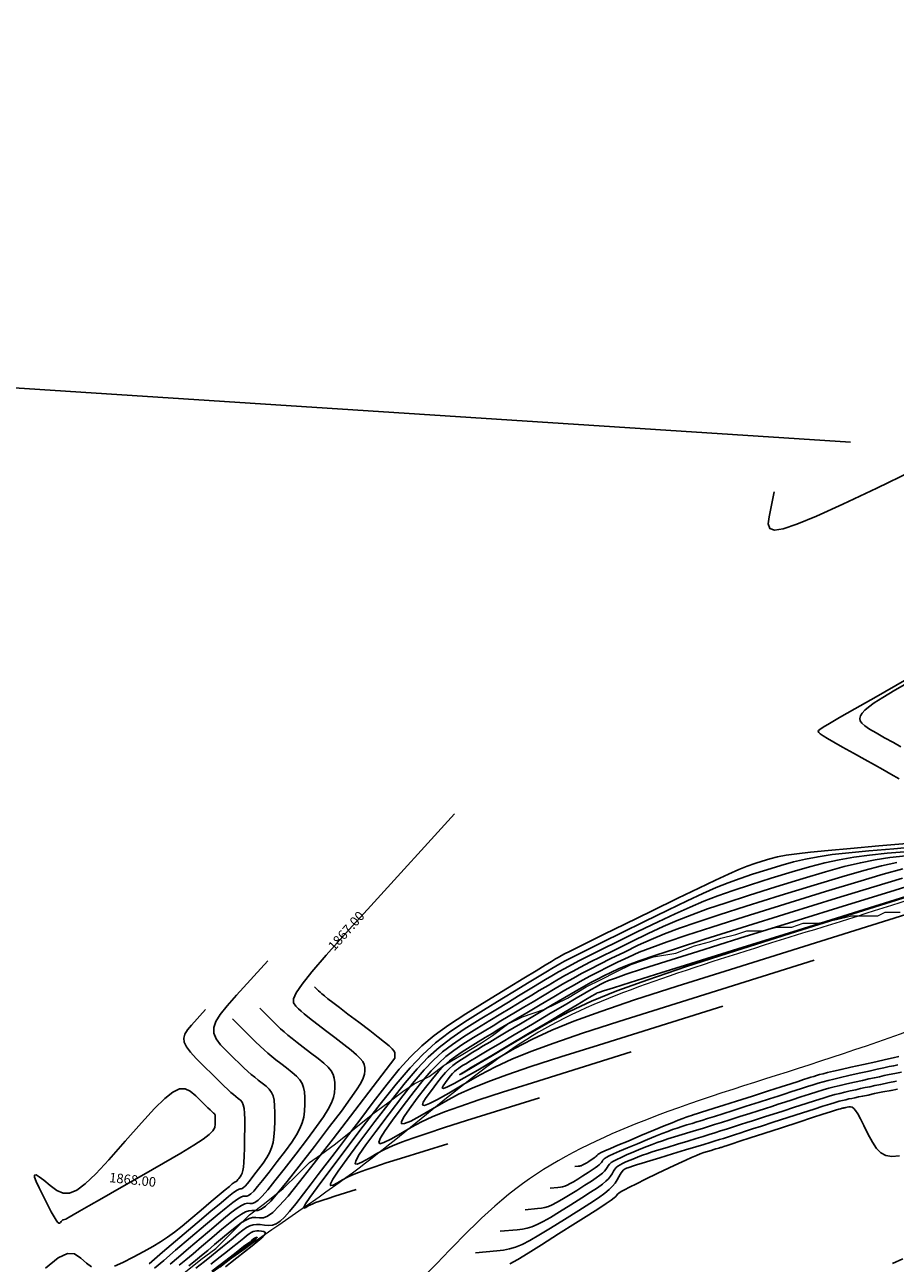
# Model space of a CAD drawing. Units: millimetres. Extents: x -533846 to 4147833, y 39762 to 2115555.
# Drawn here: x 1141288 to 1187003, y 1900942 to 1966000 of the extents above; entities that cross this region are included whole.
import ezdxf
from ezdxf.enums import TextEntityAlignment as Align

# ---------------------------------------------------------------- set-up
doc = ezdxf.new("R2010")
doc.units = ezdxf.units.MM
doc.header["$LTSCALE"] = 7.5
doc.header["$MEASUREMENT"] = 0
for name, color, linetype in [('CERCAS', 7, 'Continuous'), ('CVL_CURV_D', 8, 'Continuous'), ('CVL_CURV_G', 3, 'Continuous'), ('CVL_CURV_TX', 7, 'Continuous'), ('MAESTRAS', 7, 'Continuous'), ('RIOS_ARROYOS_PERMANENTES', 7, 'Continuous')]:
    doc.layers.add(name, color=color, linetype=linetype)
doc.styles.add('MONOTXT4', font='MONOTXT4.shx')
doc.linetypes.add('RAYACONTX', pattern='A,0.8,["X",Standard,S=0.08,R=0,X=0.025,Y=-0.04],0', length=0.8)

msp = doc.modelspace()

# ---------------------------------------------------------------- linework, layer by layer
at = {"layer": 'CERCAS', "color": 32, "linetype": 'RAYACONTX', "ltscale": 10}
msp.add_lwpolyline([(1013181.8934, 1963259.2574), (1016495.3375, 1955000.0916), (1184648.2802, 1944075.7495)], dxfattribs=at)
at = {"layer": 'CVL_CURV_D', "linetype": 'Continuous'}
for points, elevation in [([(1187843.4908, 1942532.2977), (1186036.3009, 1941654.242), (1184253.6886, 1940816.2471), (1182871.2215, 1940188.7008), (1181842.517, 1939759.2917), (1181121.1926, 1939515.708), (1180660.8655, 1939445.6382), (1180415.1534, 1939536.7705), (1180337.6735, 1939776.7934), (1180382.0433, 1940153.3953), (1180648.2174, 1941459.4321)], 1866600), ([(1187210.2827, 1926381.8144), (1186779.2131, 1926636.2504), (1186357.7347, 1926879.6704), (1185912.3831, 1927131.6163), (1185409.6938, 1927411.6303), (1184816.2023, 1927739.2542), (1184236.2869, 1928059.6234), (1183786.588, 1928311.3205), (1183452.0346, 1928504.0585), (1183217.5555, 1928647.5505), (1183068.0797, 1928751.5094), (1182988.5359, 1928825.6483), (1182963.8531, 1928879.6802), (1182978.9601, 1928923.3181), (1183044.0767, 1928982.1941), (1183214.5926, 1929095.7035), (1183543.1916, 1929294.2044), (1184082.5576, 1929608.0549), (1184885.3744, 1930067.6132), (1186004.3257, 1930703.2373), (1187492.0954, 1931545.2852)], 1866600), ([(1187299.7101, 1928074.4255), (1186907.9898, 1928292.6262), (1186445.5119, 1928547.927), (1185995.1853, 1928799.7604), (1185650.8945, 1929004.4272), (1185403.0255, 1929172.4579), (1185241.9642, 1929314.3827), (1185158.0966, 1929440.7322), (1185141.8086, 1929562.0366), (1185183.4862, 1929688.8265), (1185273.5155, 1929831.6321), (1185402.3527, 1929986.2205), (1185595.507, 1930159.0012), (1185895.943, 1930376.4685), (1186346.6253, 1930665.1165), (1186990.5185, 1931051.4393), (1187870.5873, 1931561.9313)], 1866400), ([(1150279.7823, 1900688.3467), (1150727.8428, 1901038.2376), (1151091.6654, 1901325.4609), (1151397.537, 1901570.9258), (1151671.7449, 1901795.5415), (1151940.5759, 1902020.2174), (1152230.3173, 1902265.8626), (1152510.5887, 1902500.2136), (1152742.4561, 1902680.8053), (1152939.3763, 1902813.2452), (1153114.806, 1902903.1405), (1153282.2019, 1902956.0986), (1153455.0207, 1902977.7268), (1153646.7192, 1902973.6325), (1153870.7539, 1902949.423), (1154097.2669, 1902930.9443), (1154298.6384, 1902949.219), (1154491.6829, 1903017.6189), (1154693.2146, 1903149.5157), (1154920.0479, 1903358.2813), (1155188.9971, 1903657.2874), (1155516.8765, 1904059.9058), (1155920.5005, 1904579.5084), (1156333.9415, 1905118.4693), (1156700.1389, 1905596.6476), (1157049.2077, 1906053.6427), (1157411.2626, 1906529.0537), (1157816.4185, 1907062.4797), (1158294.7901, 1907693.5201), (1158876.4922, 1908461.7741), (1159591.6397, 1909406.8407), (1160320.6757, 1910354.846), (1160956.5875, 1911134.5699), (1161548.3066, 1911789.5929), (1162144.7644, 1912363.4955), (1162794.8923, 1912899.8584), (1163547.6217, 1913442.2619), (1164451.8839, 1914034.2866), (1165556.6105, 1914719.513), (1166648.4084, 1915386.7213), (1167502.2074, 1915908.4171), (1168149.4226, 1916303.7693), (1168621.4693, 1916591.9467), (1168949.7628, 1916792.1182), (1169165.7182, 1916923.4525), (1169300.7507, 1917005.1186), (1169386.2756, 1917056.2852), (1169477.7319, 1917107.7017), (1169635.9159, 1917190.3431), (1169900.279, 1917323.7168), (1170310.2724, 1917527.3302), (1170905.3475, 1917820.6906), (1171724.9555, 1918223.3055), (1172808.5477, 1918754.6822), (1174195.5753, 1919434.3282), (1175588.7536, 1920115.5305), (1176696.3529, 1920652.9824), (1177566.1576, 1921068.2998), (1178245.9521, 1921383.0988), (1178783.5208, 1921618.9957), (1179226.6479, 1921797.6064), (1179623.1177, 1921940.5471), (1180020.7148, 1922069.4339), (1180420.0518, 1922187.1612), (1180823.313, 1922286.544), (1181280.64, 1922374.0792), (1181842.1745, 1922456.2635), (1182558.0582, 1922539.5938), (1183478.4327, 1922630.5669), (1184653.4397, 1922735.6797), (1186133.2208, 1922861.429), (1187606.8239, 1922986.9304)], 1866600), ([(1158696.1715, 1904813.4313), (1157564.207, 1904458.7026), (1157220.755, 1904350.4288), (1156946.1935, 1904261.8714), (1156728.1002, 1904188.264), (1156554.053, 1904124.8403), (1156411.6297, 1904066.8338), (1156288.4081, 1904009.478), (1156171.9659, 1903948.0067), (1156049.881, 1903877.6533), (1155954.4631, 1903835.635), (1155942.108, 1903884.762), (1156036.523, 1904058.6575), (1156261.4153, 1904390.9444), (1156640.4921, 1904915.2461), (1157197.4606, 1905665.1855), (1157956.0279, 1906674.3857), (1158939.9013, 1907976.4699), (1159945.269, 1909291.6454), (1160787.7334, 1910351.9438), (1161520.123, 1911208.725), (1162195.2662, 1911913.3486), (1162865.9916, 1912517.1742), (1163585.1276, 1913071.5617), (1164405.5028, 1913627.8705), (1165379.9456, 1914237.4605), (1166338.4093, 1914823.1401), (1167096.4148, 1915286.1211), (1167685.1416, 1915645.3685), (1168135.7692, 1915919.8471), (1168479.477, 1916128.5218), (1168747.4447, 1916290.3575), (1168970.8517, 1916424.3192), (1169180.8776, 1916549.3717), (1169396.1044, 1916674.6471), (1169639.8116, 1916809.4791), (1169950.2253, 1916973.1345), (1170365.5713, 1917184.8805), (1170924.0754, 1917463.9839), (1171663.9636, 1917829.7117), (1172623.4618, 1918301.331), (1173840.7959, 1918898.1086), (1175068.7657, 1919497.1195), (1176069.7779, 1919977.4554), (1176896.4682, 1920361.4089), (1177601.4722, 1920671.2727), (1178237.4258, 1920929.3393), (1178856.9645, 1921157.9014), (1179512.7243, 1921379.2515), (1180257.3406, 1921615.6821), (1181003.4692, 1921842.3395), (1181665.1313, 1922025.5422), (1182297.0114, 1922174.3416), (1182953.794, 1922297.7891), (1183690.1635, 1922404.9359), (1184560.8046, 1922504.8335), (1185620.4016, 1922606.5333), (1186923.6389, 1922719.0865), (1188216.6349, 1922834.1196)], 1866400), ([(1187714.0571, 1922576.744), (1186587.3634, 1922477.3868), (1185643.1764, 1922379.1001), (1184822.2689, 1922270.278), (1184065.4134, 1922139.3146), (1183313.3827, 1921974.6041), (1182506.9496, 1921764.5405), (1181586.8866, 1921497.5178), (1180493.9664, 1921161.9304), (1179402.3308, 1920817.9558), (1178487.2812, 1920518.1964), (1177691.3308, 1920239.683), (1176956.9923, 1919959.4466), (1176226.7787, 1919654.5181), (1175443.2029, 1919301.9284), (1174548.7779, 1918878.7085), (1173486.0164, 1918361.8891), (1172438.376, 1917847.9797), (1171602.9718, 1917436.1179), (1170942.8034, 1917107.2771), (1170420.8701, 1916842.4307), (1170000.1716, 1916622.5523), (1169643.7074, 1916428.615), (1169314.4769, 1916241.5925), (1168975.4796, 1916042.4581), (1168640.9527, 1915843.5198), (1168329.1712, 1915657.2625), (1168009.1913, 1915464.9254), (1167650.069, 1915247.7474), (1167220.8606, 1914986.9677), (1166690.6223, 1914663.8252), (1166028.4103, 1914259.5589), (1165203.2807, 1913755.4081), (1164367.5486, 1913232.5924), (1163663.9528, 1912755.4734), (1163047.1849, 1912280.0024), (1162471.9364, 1911762.1306), (1161892.899, 1911157.8093), (1161264.7642, 1910422.9898), (1160542.2235, 1909513.6235), (1159679.9687, 1908385.6616), (1158839.234, 1907270.7539), (1158200.6916, 1906412.3408), (1157748.1893, 1905784.0599), (1157465.5752, 1905359.5488), (1157336.6973, 1905112.4449), (1157345.4035, 1905016.3858), (1157475.5418, 1905045.0092), (1157710.9602, 1905171.9524), (1157978.3842, 1905326.0599), (1158233.448, 1905460.7114), (1158503.3621, 1905586.3478), (1158815.3369, 1905713.4097), (1159196.5831, 1905852.3379), (1159674.3112, 1906013.573), (1160275.7317, 1906207.5559), (1161028.0552, 1906444.7272), (1163507.5965, 1907221.7519)], 1866200), ([(1173130.4463, 1912038.3931), (1167955.7515, 1910416.7765), (1166385.6851, 1909921.8102), (1165130.5466, 1909516.9763), (1164133.5489, 1909180.4856), (1163337.9047, 1908890.5485), (1162686.8267, 1908625.3759), (1162123.5279, 1908363.1782), (1161591.2208, 1908082.1663), (1161033.1184, 1907760.5507), (1160517.6992, 1907463.7576), (1160151.9945, 1907279.6335), (1159937.0459, 1907220.0197), (1159873.8951, 1907296.7574), (1159963.5838, 1907521.6875), (1160207.1536, 1907906.6515), (1160605.6463, 1908463.4903), (1161160.1034, 1909204.0452), (1161736.1326, 1909957.5799), (1162218.8257, 1910565.0818), (1162638.4511, 1911055.9778), (1163025.2769, 1911459.6945), (1163409.5715, 1911805.6587), (1163821.6032, 1912123.297), (1164291.6402, 1912442.0363), (1164849.9508, 1912791.3031), (1165408.4121, 1913132.3966), (1165879.0373, 1913419.2332), (1166292.2986, 1913670.166), (1166678.6686, 1913903.5481), (1167068.6197, 1914137.7326), (1167492.6243, 1914391.0725), (1167981.1548, 1914681.921), (1168564.6836, 1915028.6311), (1169151.2219, 1915375.4834), (1169651.4989, 1915666.887), (1170100.0643, 1915921.3877), (1170531.4678, 1916157.5313), (1170980.2592, 1916393.8635), (1171480.9881, 1916648.9302), (1172068.2043, 1916941.2771), (1172776.4575, 1917289.45), (1173508.8022, 1917641.8864), (1174190.053, 1917950.8745), (1174887.3998, 1918240.7365), (1175668.0325, 1918535.7944), (1176599.1408, 1918860.3703), (1177747.9146, 1919238.7863), (1179181.5438, 1919695.3645), (1180967.2181, 1920254.4269), (1182753.7213, 1920807.8745), (1184190.5862, 1921242.5369), (1185346.1255, 1921575.129), (1186288.6523, 1921822.3658), (1187086.4795, 1922000.9623)], 1865800), ([(1177941.8713, 1914446.7137), (1171419.5997, 1912402.8011), (1169440.6618, 1911778.9373), (1167858.6644, 1911268.678), (1166602.0318, 1910844.5594), (1165599.1886, 1910479.1179), (1164778.5591, 1910144.8899), (1164068.5678, 1909814.4116), (1163397.6391, 1909460.2195), (1162694.1975, 1909054.8498), (1162038.7779, 1908673.1318), (1161555.29, 1908411.2574), (1161237.2202, 1908273.8072), (1161078.055, 1908265.3617), (1161071.281, 1908390.5014), (1161210.3846, 1908653.8068), (1161488.8524, 1909059.8585), (1161900.1708, 1909613.2369), (1162333.0871, 1910179.558), (1162695.8565, 1910636.1278), (1163011.2271, 1911005.0621), (1163301.9471, 1911308.4765), (1163590.7648, 1911568.4868), (1163900.4284, 1911807.2088), (1164253.686, 1912046.7582), (1164673.2859, 1912309.2507), (1165098.4131, 1912568.8155), (1165473.2447, 1912796.9373), (1165828.0176, 1913011.7652), (1166192.9685, 1913231.4485), (1166598.334, 1913474.1362), (1167074.3509, 1913757.9775), (1167651.2559, 1914101.1216), (1168359.2857, 1914521.7175), (1169069.5944, 1914942.4288), (1169655.3946, 1915286.0229), (1170150.0106, 1915570.8054), (1170586.7667, 1915815.0815), (1170998.9871, 1916037.1567), (1171419.9963, 1916255.3364), (1171883.1185, 1916487.9258), (1172421.678, 1916753.2305), (1172988.8143, 1917023.4753), (1173563.478, 1917275.3475), (1174217.7104, 1917533.8457), (1175023.5526, 1917823.9683), (1176053.0458, 1918170.714), (1177378.2313, 1918599.0813), (1179071.1503, 1919134.0688), (1181203.8439, 1919800.6751), (1183337.1387, 1920463.0528), (1185032.4045, 1920981.5351), (1186362.4969, 1921375.3915), (1187400.2717, 1921663.8914)], 1865600), ([(1182753.2962, 1916855.0343), (1174883.4479, 1914388.8257), (1172495.6385, 1913636.0644), (1170586.7821, 1913020.3796), (1169070.5147, 1912508.6332), (1167860.4724, 1912067.6873), (1166870.2914, 1911664.4039), (1166013.6077, 1911265.645), (1165204.0574, 1910838.2727), (1164355.2766, 1910349.1489), (1163559.8566, 1909882.506), (1162958.5855, 1909542.8812), (1162537.3944, 1909327.5946), (1162282.2149, 1909233.966), (1162178.9782, 1909259.3152), (1162213.6156, 1909400.9621), (1162372.0585, 1909656.2267), (1162640.2382, 1910022.4287), (1162930.0417, 1910401.5362), (1163172.8873, 1910707.1738), (1163384.0031, 1910954.1463), (1163578.6174, 1911157.2585), (1163771.9581, 1911331.315), (1163979.2536, 1911491.1206), (1164215.7318, 1911651.4801), (1164496.621, 1911827.1982), (1164788.414, 1912005.2343), (1165067.4522, 1912174.6413), (1165363.7366, 1912353.3644), (1165707.2683, 1912559.3488), (1166128.0482, 1912810.5398), (1166656.0774, 1913124.8825), (1167321.3569, 1913520.3222), (1168153.8877, 1914014.804), (1168987.9669, 1914509.3742), (1169659.2904, 1914905.1589), (1170199.9569, 1915220.2231), (1170642.0655, 1915472.6318), (1171017.715, 1915680.45), (1171359.0045, 1915861.7425), (1171698.0327, 1916034.5745), (1172066.8986, 1916217.0109), (1172468.8265, 1916405.0643), (1172936.9031, 1916599.8206), (1173548.0209, 1916826.9549), (1174379.0727, 1917112.1422), (1175506.9508, 1917481.0577), (1177008.548, 1917959.3763), (1178960.7568, 1918572.7732), (1181440.4697, 1919346.9234), (1183920.5561, 1920118.2311), (1185874.2228, 1920720.5333), (1187378.8682, 1921175.6539)], 1865400), ([(1187564.7211, 1919263.355), (1178347.296, 1916374.8503), (1175550.6152, 1915493.1916), (1173314.8998, 1914772.0813), (1171538.9976, 1914172.7071), (1170121.7563, 1913656.2568), (1168962.0237, 1913183.918), (1167958.6476, 1912716.8784), (1167010.4757, 1912216.3259), (1166016.3558, 1911643.4481), (1165080.9353, 1911091.8802), (1164361.8809, 1910674.5051), (1163837.5687, 1910381.382), (1163486.3748, 1910202.5703), (1163286.6754, 1910128.129), (1163216.8466, 1910148.1174), (1163255.2646, 1910252.5948), (1163380.3055, 1910431.6204), (1163526.9962, 1910623.5144), (1163649.918, 1910778.2198), (1163756.7791, 1910903.2306), (1163855.2876, 1911006.0405), (1163953.1514, 1911094.1431), (1164058.0788, 1911175.0324), (1164177.7776, 1911256.202), (1164319.9561, 1911345.1458), (1164478.4149, 1911441.6531), (1164661.6597, 1911552.3453), (1164899.4556, 1911694.9636), (1165221.5681, 1911887.2492), (1165657.7624, 1912146.9434), (1166237.8039, 1912491.7875), (1166991.4579, 1912939.5228), (1167948.4897, 1913507.8904), (1168906.3394, 1914076.3196), (1169663.1861, 1914524.2949), (1170249.9032, 1914869.6408), (1170697.3643, 1915130.1821), (1171036.443, 1915323.7432), (1171298.0126, 1915468.1487), (1171512.9468, 1915581.2233), (1171712.1191, 1915680.7914), (1171948.8386, 1915786.6533), (1172310.3281, 1915924.2936), (1172878.3315, 1916120.0641), (1173734.5928, 1916400.3161), (1174960.8558, 1916791.4013), (1176638.8647, 1917319.6713), (1178850.3633, 1918011.4775), (1181677.0955, 1918893.1716), (1184503.9735, 1919773.4095), (1186716.0411, 1920459.5315), (1188395.2396, 1920975.9164)], 1865200), ([(1154052.896, 1916835.0463), (1152402.1954, 1915021.8339), (1151911.7786, 1914468.4582), (1151552.092, 1914016.0714), (1151319.1466, 1913640.4065), (1151208.9535, 1913317.1963), (1151217.5238, 1913022.1739), (1151340.8684, 1912731.0722), (1151574.9985, 1912419.624), (1151915.9252, 1912063.5623), (1152270.9804, 1911715.3511), (1152560.2575, 1911434.5453), (1152798.9096, 1911207.514), (1153002.0897, 1911020.6263), (1153184.9507, 1910860.2514), (1153362.6456, 1910712.7583), (1153550.3276, 1910564.5163), (1153763.1496, 1910401.8944), (1153968.7185, 1910237.2716), (1154128.0904, 1910081.2195), (1154246.5915, 1909917.3962), (1154329.5483, 1909729.46), (1154382.2872, 1909501.0691), (1154410.1344, 1909215.8816), (1154418.4163, 1908857.5557), (1154412.4594, 1908409.7496), (1154397.4602, 1907958.6763), (1154370.4481, 1907587.5978), (1154324.4988, 1907275.7457), (1154252.6876, 1907002.3516), (1154148.0903, 1906746.6473), (1154003.7823, 1906487.8643), (1153812.8393, 1906205.2343), (1153568.3367, 1905877.989), (1153323.1145, 1905559.7998), (1153129.3628, 1905312.5175), (1152979.1821, 1905127.6435), (1152864.6732, 1904996.6786), (1152777.9366, 1904911.1241), (1152711.073, 1904862.4812), (1152656.183, 1904842.2507), (1152605.3674, 1904841.934), (1152541.2047, 1904832.4669), (1152434.2182, 1904776.5202), (1152258.4256, 1904653.1978), (1151987.8443, 1904441.6033), (1151596.492, 1904120.8405), (1151058.3862, 1903670.0131), (1150347.5444, 1903068.2249), (1149437.9842, 1902294.5796), (1148527.6229, 1901519.4801), (1147813.6545, 1900912.0157)], 1867600), ([(1156503.34, 1915460.7643), (1156720.1159, 1915247.5946), (1156796.9451, 1915174.6512), (1156892.6814, 1915090.6859), (1157024.6836, 1914982.1616), (1157210.3107, 1914835.5411), (1157466.9216, 1914637.2874), (1157811.875, 1914373.8632), (1158262.53, 1914031.7316), (1158836.2453, 1913597.3553), (1159408.6174, 1913162.9149), (1159854.0293, 1912820.5331), (1160188.0201, 1912556.5858), (1160426.1287, 1912357.4492), (1160583.8941, 1912209.4993), (1160676.8553, 1912099.1121), (1160720.5513, 1912012.6636), (1160730.521, 1911936.53), (1160725.4434, 1911712.7742)], 1866800), ([(1150785.9035, 1914262.9109), (1150049.7185, 1913454.2483), (1149836.3412, 1913202.2004), (1149696.7717, 1912979.9454), (1149636.4665, 1912769.5456), (1149660.8819, 1912553.0633), (1149775.4743, 1912312.5607), (1149985.7001, 1912030.1001), (1150297.0157, 1911687.7439), (1150714.8775, 1911267.5542), (1151139.4892, 1910850.5261), (1151477.1516, 1910520.5101), (1151742.4661, 1910263.8521), (1151950.0344, 1910066.8976), (1152114.4579, 1909915.9923), (1152250.3383, 1909797.4821), (1152372.277, 1909697.7125), (1152494.8756, 1909603.0292), (1152608.7438, 1909505.8608), (1152696.6057, 1909396.3911), (1152761.2344, 1909257.5988), (1152805.4033, 1909072.4627), (1152831.8854, 1908823.9615), (1152843.4541, 1908495.0739), (1152842.8826, 1908068.7787), (1152832.944, 1907528.0545), (1152819.4949, 1906987.4782), (1152805.2213, 1906561.7601), (1152788.1402, 1906234.0793), (1152766.2688, 1905987.615), (1152737.6242, 1905805.546), (1152700.2235, 1905671.0516), (1152652.0838, 1905567.3107), (1152591.2223, 1905477.5025), (1152530.3777, 1905398.5533), (1152482.304, 1905337.1976), (1152445.0411, 1905291.3266), (1152416.6291, 1905258.8315), (1152395.108, 1905237.6037), (1152378.5178, 1905225.5344), (1152364.8985, 1905220.5148), (1152352.2901, 1905220.4362), (1152330.2222, 1905212.852), (1152279.6804, 1905178.536), (1152185.8886, 1905105.2105), (1152034.0707, 1904980.5978), (1151809.4507, 1904792.4201), (1151497.2525, 1904528.3997), (1151082.7, 1904176.2587), (1150551.0172, 1903723.7196), (1150008.6678, 1903265.3768), (1149552.4811, 1902890.5834), (1149153.2294, 1902579.1985), (1148781.6852, 1902311.0817), (1148408.6209, 1902066.0923), (1148004.8087, 1901824.0896), (1147541.0212, 1901564.933), (1146988.0305, 1901268.482), (1146439.9038, 1900986.544), (1145995.1012, 1900784.0351)], 1867800), ([(1153627.4174, 1914334.6929), (1154318.0205, 1913655.5784), (1154533.9627, 1913445.0012), (1154726.4694, 1913262.6156), (1154911.7966, 1913094.8378), (1155106.2002, 1912928.0837), (1155325.9361, 1912748.7694), (1155587.2603, 1912543.3108), (1155906.4288, 1912298.1239), (1156299.6974, 1911999.6248), (1156688.6679, 1911700.0932), (1156991.0598, 1911450.8763), (1157217.3058, 1911236.991), (1157377.8385, 1911043.4546), (1157483.0906, 1910855.2842), (1157543.4948, 1910657.4968), (1157569.4838, 1910435.1096), (1157571.4902, 1910173.1398), (1157553.3907, 1909901.0726), (1157500.9018, 1909639.2731), (1157397.2159, 1909359.0783), (1157225.5253, 1909031.8249), (1156969.0226, 1908628.8497), (1156610.9001, 1908121.4897), (1156134.3502, 1907481.0815), (1155522.5654, 1906678.9621), (1154908.5881, 1905882.2927), (1154423.4804, 1905263.1575), (1154047.4641, 1904800.2773), (1153760.7613, 1904472.3728), (1153543.5937, 1904258.165), (1153376.1834, 1904136.3746), (1153238.7522, 1904085.7226), (1153111.522, 1904084.9296), (1152983.4105, 1904088.9331), (1152842.5392, 1904057.0029), (1152667.9361, 1903974.3581), (1152438.629, 1903826.2182), (1152133.6457, 1903597.8024), (1151732.0141, 1903274.33), (1151212.7621, 1902841.0204), (1150554.9174, 1902283.0928), (1149892.8041, 1901719.775), (1149356.8906, 1901265.426), (1148920.4215, 1900897.9624)], 1867200), ([(1152189.456, 1913771.6572), (1153116.9729, 1912859.5703), (1153402.4716, 1912580.1761), (1153643.3635, 1912348.5804), (1153855.3531, 1912151.1759), (1154054.1449, 1911974.355), (1154255.4434, 1911804.5104), (1154474.953, 1911628.0345), (1154728.3782, 1911431.3201), (1155031.4235, 1911200.7596), (1155328.6932, 1910968.6824), (1155559.5751, 1910766.0479), (1155731.9487, 1910577.1936), (1155853.6934, 1910386.4573), (1155932.6889, 1910178.1766), (1155976.8146, 1909936.6892), (1155993.9501, 1909646.3327), (1155991.9748, 1909291.4447), (1155975.4255, 1908929.8744), (1155935.675, 1908613.4354), (1155860.8573, 1908317.412), (1155739.1065, 1908017.0882), (1155558.5565, 1907687.7485), (1155307.3412, 1907304.677), (1154973.5948, 1906843.1579), (1154545.4511, 1906278.4755), (1154115.8513, 1905721.0462), (1153776.4216, 1905287.8375), (1153513.3231, 1904963.9604), (1153312.7172, 1904734.5257), (1153160.7651, 1904584.6446), (1153043.6282, 1904499.4279), (1152947.4676, 1904463.9867), (1152858.4447, 1904463.4318), (1152762.3076, 1904460.7), (1152638.3787, 1904416.7615), (1152463.1809, 1904313.7779), (1152213.2367, 1904133.9107), (1151865.0689, 1903859.3214), (1151395.2002, 1903472.1716), (1150780.1532, 1902954.6227), (1149996.4508, 1902288.8362), (1149210.2135, 1901619.6275), (1148585.2726, 1901088.7209), (1148094.7163, 1900673.6412)], 1867400), ([(1160725.4434, 1911712.7742), (1157476.7942, 1907479.9351), (1156494.0617, 1906204.7856), (1155717.598, 1905213.7974), (1155115.7461, 1904472.9111), (1154656.8494, 1903948.067), (1154309.2509, 1903605.2059), (1154041.2938, 1903410.2681), (1153821.3213, 1903329.1944), (1153617.6766, 1903327.9252), (1153425.6163, 1903345.3994), (1153250.8602, 1903337.4855), (1153077.4467, 1903295.5184), (1152889.4137, 1903210.8331), (1152670.7995, 1903074.7642), (1152405.6421, 1902878.6469), (1152077.9798, 1902613.8158), (1151671.8507, 1902271.606), (1151257.9853, 1901920.0699), (1150900.1268, 1901618.8363), (1150571.8318, 1901346.6046), (1150246.6573, 1901082.074), (1149898.16, 1900803.9439)], 1866800), ([(1187200.0573, 1911792.8271), (1186898.573, 1911726.6476), (1186500.4791, 1911638.87), (1185985.0878, 1911524.9688), (1185331.7113, 1911380.4189), (1184677.8456, 1911235.4443), (1184160.5453, 1911119.8857), (1183758.4598, 1911028.6425), (1183450.2387, 1910956.6142), (1183214.5315, 1910898.7001), (1183029.9879, 1910849.7999), (1182875.2572, 1910804.8128), (1182728.9892, 1910758.6384), (1182578.9455, 1910709.9665), (1182409.4776, 1910655.2311), (1182194.1198, 1910585.948), (1181906.406, 1910493.6329), (1181519.8706, 1910369.8015), (1181008.0475, 1910205.9697), (1180344.471, 1909993.653), (1179502.6753, 1909724.3674), (1178661.0874, 1909455.2033), (1177998.3226, 1909243.3612), (1177488.1968, 1909080.5215), (1177104.5257, 1908958.3647), (1176821.1253, 1908868.5712), (1176611.8115, 1908802.8216), (1176450.4002, 1908752.7962), (1176310.7072, 1908710.1755), (1176174.231, 1908667.2442), (1176025.3757, 1908616.0068), (1175842.3152, 1908547.7229), (1175603.2239, 1908453.6522), (1175286.2759, 1908325.0547), (1174869.6453, 1908153.1898), (1174331.5063, 1907929.3176), (1173650.0331, 1907644.6976), (1172970.746, 1907360.3234), (1172441.1401, 1907137.4107), (1172042.3514, 1906967.5523), (1171755.5159, 1906842.341), (1171561.7698, 1906753.3695), (1171442.2491, 1906692.2308), (1171378.0899, 1906650.5177), (1171350.4281, 1906619.823), (1171334.0757, 1906593.3626), (1171314.0597, 1906568.1769), (1171286.8384, 1906541.5954), (1171248.8704, 1906510.9479), (1171196.6141, 1906473.564), (1171126.5281, 1906426.7731), (1171035.0708, 1906367.905), (1170918.7007, 1906294.2892), (1170801.5508, 1906221.0774), (1170707.0498, 1906163.7862), (1170630.5997, 1906120.2926), (1170567.6024, 1906088.4735), (1170513.4599, 1906066.2059), (1170463.5743, 1906051.3668), (1170413.3475, 1906041.8332), (1170358.1816, 1906035.482), (1170182.8684, 1906019.2814)], 1865400), ([(1187334.0357, 1910981.8556), (1186986.7488, 1910911.0559), (1186691.1435, 1910850.3515), (1186427.0206, 1910795.437), (1186174.1813, 1910742.0074), (1185912.4264, 1910685.7575), (1185621.5569, 1910622.3821), (1185281.3739, 1910547.576), (1184871.6782, 1910457.034), (1184459.7881, 1910364.9509), (1184111.0399, 1910284.1296), (1183802.2615, 1910208.1768), (1183510.2807, 1910130.6996), (1183211.9256, 1910045.3047), (1182884.0241, 1909945.5991), (1182503.4041, 1909825.1896), (1182046.8936, 1909677.6832), (1181588.0966, 1909528.6474), (1181198.5517, 1909402.2685), (1180851.9891, 1909290.0813), (1180522.1389, 1909183.6207), (1180182.7309, 1909074.4215), (1179807.4954, 1908954.0186), (1179370.1623, 1908813.9468), (1178844.4617, 1908645.7409), (1178319.7876, 1908478.0433), (1177886.4611, 1908339.9551), (1177519.6028, 1908223.6999), (1177194.3336, 1908121.501), (1176885.7742, 1908025.5817), (1176569.0453, 1907928.1656), (1176219.2678, 1907821.476), (1175811.5622, 1907697.7363), (1175406.8176, 1907574.2152), (1175068.5974, 1907468.3788), (1174776.034, 1907372.7467), (1174508.2598, 1907279.8385), (1174244.4072, 1907182.1737), (1173963.6086, 1907072.2718), (1173644.9964, 1906942.6525), (1173267.7031, 1906785.8353), (1172897.3544, 1906629.5874), (1172605.849, 1906502.1901), (1172381.7281, 1906396.9345), (1172213.5332, 1906307.1113), (1172089.8056, 1906226.0113), (1171999.0867, 1906146.9256), (1171929.9178, 1906063.1448), (1171870.8402, 1905967.96), (1171810.5889, 1905870.4649), (1171736.8384, 1905777.6665), (1171636.5399, 1905679.7255), (1171496.6443, 1905566.8029), (1171304.1028, 1905429.0592), (1171045.8663, 1905256.6553), (1170708.8861, 1905039.752), (1170280.1131, 1904768.5099), (1169848.4669, 1904498.7564), (1169500.2719, 1904287.6634), (1169218.5864, 1904127.4084), (1168986.4689, 1904010.1689), (1168786.9776, 1903928.1226), (1168603.1709, 1903873.447), (1168418.1072, 1903838.3197), (1168214.8447, 1903814.9182), (1167568.892, 1903755.2263)], 1865800), ([(1187143.5459, 1911364.4218), (1186926.3202, 1911318.6853), (1186687.1193, 1911267.4172), (1186405.4997, 1911206.2026), (1186061.018, 1911130.626), (1185633.2308, 1911036.2724), (1185101.6947, 1910918.7264), (1184568.8169, 1910800.1976), (1184135.7926, 1910702.0077), (1183780.3606, 1910618.4097), (1183480.2597, 1910543.6569), (1183213.2286, 1910472.0024), (1182957.006, 1910397.6995), (1182689.3307, 1910315.0012), (1182387.9414, 1910218.1608), (1182083.521, 1910119.307), (1181804.0147, 1910028.7498), (1181523.0545, 1909938.0147), (1181214.2724, 1909838.6268), (1180851.3007, 1909722.1115), (1180407.7715, 1909579.9941), (1179857.3167, 1909403.7999), (1179173.5685, 1909185.0541), (1178490.4375, 1908966.6233), (1177942.3919, 1908791.6582), (1177503.8998, 1908652.1107), (1177149.4297, 1908539.9328), (1176853.4498, 1908447.0765), (1176590.4284, 1908365.4936), (1176334.834, 1908287.1361), (1176061.1347, 1908203.9559), (1175790.5243, 1908120.7297), (1175546.9865, 1908042.1928), (1175309.1746, 1907960.2348), (1175055.7419, 1907866.7454), (1174765.3416, 1907753.6142), (1174416.627, 1907612.7308), (1173988.2514, 1907435.985), (1173458.8681, 1907215.2664), (1172934.0502, 1906994.9554), (1172523.4945, 1906819.8004), (1172212.0397, 1906682.2434), (1171984.5246, 1906574.7261), (1171825.7877, 1906489.6904), (1171720.6679, 1906419.5782), (1171654.0038, 1906356.8313), (1171610.6342, 1906293.8915), (1171572.3323, 1906231.9137), (1171525.4491, 1906172.9217), (1171461.6891, 1906110.6605), (1171372.7573, 1906038.8754), (1171250.3584, 1905951.3116), (1171086.1972, 1905841.7142), (1170871.9784, 1905703.8285), (1170599.4069, 1905531.3995), (1170325.0088, 1905359.9169), (1170103.6608, 1905225.7248), (1169924.593, 1905123.8505), (1169777.0356, 1905049.3212), (1169650.2188, 1904997.1643), (1169533.3726, 1904962.4069), (1169415.7274, 1904940.0765), (1169286.5131, 1904925.2001), (1168875.8802, 1904887.2539)], 1865600), ([(1187126.6994, 1910084.0995), (1186787.1853, 1910023.8446), (1186355.0615, 1909938.1887), (1185920.8464, 1909849.7926), (1185573.1691, 1909778.8416), (1185296.0877, 1909722.0173), (1185073.6601, 1909676.0012), (1184889.9441, 1909637.4749), (1184728.9976, 1909603.1197), (1184574.8787, 1909569.6173), (1184411.6451, 1909533.6491), (1184241.7307, 1909494.4575), (1184061.5346, 1909448.3734), (1183846.0631, 1909387.7111), (1183570.3227, 1909304.7849), (1183209.3197, 1909191.9092), (1182738.0604, 1909041.3983), (1182131.551, 1908845.5664), (1181364.7981, 1908596.728), (1180597.2477, 1908347.3283), (1179987.6258, 1908149.3059), (1179509.8585, 1907994.2146), (1179137.8717, 1907873.6085), (1178845.5913, 1907779.0415), (1178606.9433, 1907702.0675), (1178395.8536, 1907634.2405), (1178186.2482, 1907567.1144), (1177978.4878, 1907500.8832), (1177774.5995, 1907436.5491), (1177551.0089, 1907366.8783), (1177284.1416, 1907284.6372), (1176950.4231, 1907182.5922), (1176526.2792, 1907053.5097), (1175988.1353, 1906890.1559), (1175312.4172, 1906685.2972), (1174639.4042, 1906481.1862), (1174111.8192, 1906320.7509), (1173709.7528, 1906197.7706), (1173413.2957, 1906106.0247), (1173202.5385, 1906039.2927), (1173057.5719, 1905991.3538), (1172958.4866, 1905955.9874), (1172885.3731, 1905926.973), (1172823.9629, 1905898.8513), (1172770.5579, 1905866.9695), (1172721.1049, 1905826.3167), (1172671.5505, 1905771.8816), (1172617.8414, 1905698.6531), (1172555.9242, 1905601.6203), (1172481.7457, 1905475.772), (1172391.2524, 1905316.097), (1172287.1021, 1905147.5672), (1172159.6172, 1904987.1561), (1171986.2414, 1904817.8556), (1171744.4182, 1904622.6578), (1171411.5914, 1904384.5545), (1170965.2046, 1904086.5375), (1170382.7014, 1903711.5989), (1169641.5255, 1903242.7306), (1168895.3829, 1902776.4354), (1168293.494, 1902411.5406), (1167806.5732, 1902134.5241), (1167405.3355, 1901931.8643), (1167060.4953, 1901790.0393), (1166742.7676, 1901695.5272), (1166422.8668, 1901634.8062), (1166071.5078, 1901594.3545), (1164954.9156, 1901491.1712)], 1866200), ([(1187223.0234, 1906579.2618), (1186827.8787, 1906551.1554), (1186510.9487, 1906601.8251), (1186249.532, 1906738.6298), (1186020.9272, 1906968.9282), (1185802.4327, 1907300.0792), (1185571.3472, 1907739.4416), (1185350.9187, 1908181.9224), (1185174.0212, 1908525.2455), (1185032.3918, 1908780.9946), (1184917.7678, 1908960.7536), (1184821.8862, 1909076.1063), (1184736.4843, 1909138.6365), (1184653.2992, 1909159.9281), (1184564.068, 1909151.5648), (1184478.62, 1909134.1696), (1184410.2016, 1909120.2074), (1184355.6756, 1909109.0251), (1184311.9046, 1909099.9697), (1184275.7517, 1909092.3882), (1184244.0795, 1909085.6276), (1184213.7509, 1909079.0347), (1184181.6286, 1909071.9566), (1184132.7019, 1909059.2108), (1184036.7819, 1909030.4953), (1183867.964, 1908977.4782), (1183600.3438, 1908891.8276), (1183208.0168, 1908765.2115), (1182665.0785, 1908589.2979), (1181945.6245, 1908355.7548), (1181023.7503, 1908056.2504), (1180101.8232, 1907756.6688), (1179382.1629, 1907522.8246), (1178838.7932, 1907346.2813), (1178445.7381, 1907218.6024), (1178177.0215, 1907131.3515), (1178006.6672, 1907076.092), (1177908.6992, 1907044.3874), (1177857.1415, 1907027.8012), (1177820.4528, 1907016.1265), (1177780.5225, 1907003.5923), (1177731.5196, 1906988.4165), (1177667.6133, 1906968.8167), (1177582.9729, 1906943.0107), (1177471.7676, 1906909.2161), (1177328.1665, 1906865.6507), (1177146.3389, 1906810.5321), (1176952.8459, 1906749.7012), (1176763.7124, 1906683.8391), (1176557.303, 1906603.4242), (1176311.9822, 1906498.9348), (1176006.1146, 1906360.8493), (1175618.0647, 1906179.6461), (1175126.1972, 1905945.8035), (1174508.8765, 1905649.7999), (1173894.6512, 1905353.9289), (1173414.8651, 1905120.6039), (1173052.0767, 1904940.4829), (1172788.8439, 1904804.2239), (1172607.7249, 1904702.485), (1172491.278, 1904625.9242), (1172422.0612, 1904565.1996), (1172382.6327, 1904510.969), (1172337.5482, 1904451.3359), (1172246.2547, 1904369.5238), (1172083.6472, 1904248.8709), (1171824.621, 1904072.7158), (1171444.0712, 1903824.3969), (1170916.8929, 1903487.2525), (1170217.9814, 1903044.6211), (1169322.2316, 1902479.841), (1168424.6017, 1901915.8073), (1167718.351, 1901476.0893), (1167175.8274, 1901145.0368), (1166769.3785, 1900906.9994)], 1866400), ([(1151821.9446, 1900744.518), (1152091.8467, 1900967.9178), (1152420.6099, 1901228.8229), (1152825.147, 1901542.7986), (1153222.61, 1901851.8356), (1153523.7613, 1902093.4635), (1153735.9294, 1902276.5563), (1153866.4426, 1902409.9882), (1153922.6294, 1902502.6331), (1153911.8182, 1902563.3652), (1153841.3374, 1902601.0583), (1153718.5155, 1902624.5867), (1153584.6552, 1902639.3584), (1153471.0894, 1902642.8725), (1153370.1915, 1902632.1392), (1153274.3346, 1902604.1687), (1153175.8921, 1902555.9712), (1153067.2373, 1902484.5569), (1152940.7435, 1902386.9362), (1152788.7839, 1902260.1192), (1152623.1665, 1902120.3648), (1152443.3629, 1901972.2467), (1152223.2422, 1901795.2469), (1151936.6734, 1901568.8477), (1151557.5257, 1901272.5314), (1151059.668, 1900885.78)], 1866400), ([(1151523.2481, 1900733.7376), (1152203.8259, 1901260.2488), (1152712.3022, 1901655.5196), (1153071.9889, 1901938.0273), (1153306.1976, 1902126.2493), (1153438.2402, 1902238.6626), (1153491.4284, 1902293.7446), (1153489.074, 1902309.9725), (1153347.2506, 1902254.3758), (1153305.7571, 1902220.5123), (1153214.981, 1902148.9518), (1153048.9474, 1902019.568), (1152781.6815, 1901812.2346), (1152387.2085, 1901506.8251), (1151839.5537, 1901083.2133), (1151112.7421, 1900521.2727)], 1866200), ([(1144796.3745, 1900758.7332), (1144528.6247, 1900946.2021), (1144228.372, 1901210.2331), (1143900.1912, 1901432.5774), (1143523.4313, 1901457.3334), (1143037.6164, 1901227.5446), (1142382.2704, 1900686.2543)], 1867800), ([(1186866.6364, 1900932.5816), (1187407.4312, 1901171.8029)], 1866400)]:
    msp.add_lwpolyline(points, dxfattribs=dict(at, elevation=elevation))
at = {"layer": 'CVL_CURV_G', "linetype": 'Continuous'}
for points, elevation in [([(1163853.8734, 1924551.4523), (1159459.6261, 1919724.5904), (1158138.091, 1918267.2314), (1157118.053, 1917124.4493), (1156367.1871, 1916252.9891), (1155853.1684, 1915609.5955), (1155543.6721, 1915151.0136), (1155406.3732, 1914833.9882), (1155408.9469, 1914615.2642), (1155519.0682, 1914451.5865), (1155665.4539, 1914309.8262), (1155809.5754, 1914176.6508), (1155968.2401, 1914038.4997), (1156158.2555, 1913881.8124), (1156396.4288, 1913693.0284), (1156699.5677, 1913458.587), (1157084.4794, 1913164.9278), (1157567.9714, 1912798.4901), (1158048.6426, 1912431.5041), (1158422.5446, 1912135.7047), (1158702.6629, 1911896.7884), (1158901.9836, 1911700.4519), (1159033.4924, 1911532.3917), (1159110.1751, 1911378.3044), (1159145.0176, 1911223.8866), (1159151.0056, 1911054.8349), (1159131.356, 1910872.2707), (1159066.1286, 1910665.1108), (1158933.5744, 1910400.7446), (1158711.9442, 1910046.5615), (1158379.4887, 1909569.951), (1157914.459, 1908938.3024), (1157295.1057, 1908119.0051), (1156499.6798, 1907079.4486), (1155701.3249, 1906043.5392), (1155070.5392, 1905238.4775), (1154581.6051, 1904636.5942), (1154208.8053, 1904210.2199), (1153926.4223, 1903931.6854), (1153708.7386, 1903773.3214), (1153530.0367, 1903707.4585), (1153364.5993, 1903706.4274), (1153204.5134, 1903717.1663), (1153046.6997, 1903697.2442), (1152872.6914, 1903634.9383), (1152664.0214, 1903518.5256), (1152402.2226, 1903336.2833), (1152068.8281, 1903076.4884), (1151645.371, 1902727.4181), (1151113.3841, 1902277.3494), (1150575.3947, 1901819.9225), (1150128.5087, 1901442.1312), (1149746.1266, 1901122.2835), (1149401.6492, 1900838.6872)], 1867000), ([(1168319.0214, 1909630.0725), (1164491.9034, 1908430.7519), (1163330.7084, 1908064.683), (1162402.4289, 1907765.2747), (1161665.066, 1907516.4117), (1161076.6208, 1907301.9791), (1160595.0944, 1907105.8618), (1160178.4879, 1906911.9448), (1159784.8025, 1906704.1131), (1159372.0393, 1906466.2515), (1158996.6205, 1906254.3834), (1158748.699, 1906148.0097), (1158636.8716, 1906166.2323), (1158669.7351, 1906328.1531), (1158855.8865, 1906652.8737), (1159203.9226, 1907159.4961), (1159722.4401, 1907867.1221), (1160420.0361, 1908794.8534), (1161139.1781, 1909735.6017), (1161741.795, 1910494.0358), (1162265.675, 1911106.8936), (1162748.6067, 1911610.9125), (1163228.3782, 1912042.8305), (1163742.778, 1912439.3852), (1164329.5944, 1912837.3144), (1165026.6157, 1913273.3556), (1165718.4112, 1913695.9778), (1166284.8298, 1914041.5292), (1166756.5796, 1914328.5668), (1167164.3688, 1914575.6478), (1167538.9055, 1914801.329), (1167910.8978, 1915024.1675), (1168311.0538, 1915262.7204), (1168770.0816, 1915535.5446), (1169232.8494, 1915808.5379), (1169647.6031, 1916047.751), (1170050.118, 1916271.97), (1170476.169, 1916499.981), (1170961.5313, 1916750.5703), (1171541.98, 1917042.524), (1172253.2902, 1917394.6284), (1173131.2369, 1917825.6696), (1174028.79, 1918260.2974), (1174816.628, 1918626.4015), (1175557.0893, 1918947.6273), (1176312.5124, 1919247.6205), (1177145.2358, 1919550.0267), (1178117.5979, 1919878.4914), (1179291.9373, 1920256.6602), (1180730.5922, 1920708.1786), (1182170.3039, 1921152.6962), (1183348.7679, 1921503.5387), (1184329.7541, 1921774.8665), (1185177.0328, 1921980.8402), (1185954.3742, 1922135.6201), (1186725.5483, 1922253.3667), (1187554.3253, 1922348.2403)], 1866000), ([(1192376.1461, 1921671.6756), (1181811.1442, 1918360.8749), (1178605.5919, 1917350.3187), (1176043.0175, 1916523.7829), (1174007.4805, 1915836.7809), (1172383.0402, 1915244.8262), (1171053.7561, 1914703.432), (1169903.6875, 1914168.1118), (1168816.894, 1913594.3791), (1167677.4349, 1912937.7472), (1166602.0141, 1912301.2544), (1165765.1764, 1911806.1289), (1165137.743, 1911435.1695), (1164690.5348, 1911171.1746), (1164394.3726, 1910996.9428), (1164220.0776, 1910895.2728), (1164138.4707, 1910848.963), (1164120.3729, 1910840.8122), (1164143.2912, 1910863.0933), (1164168.4159, 1910878.072), (1164255.8671, 1910930.0493), (1164435.1746, 1911036.5628), (1164735.8679, 1911215.1496), (1165187.4767, 1911483.347), (1165819.5305, 1911858.6925), (1166661.559, 1912358.7234), (1167743.0917, 1913000.9769), (1168824.7119, 1913643.265), (1169667.0818, 1914143.4308), (1170299.8495, 1914519.0585), (1170752.6632, 1914787.7323), (1171055.1709, 1914967.0364), (1171237.0208, 1915074.5549), (1171327.861, 1915127.872), (1171357.3396, 1915144.5719), (1171428.8508, 1915168.2422), (1171683.7531, 1915248.7667), (1172208.642, 1915413.1732), (1173090.1128, 1915688.49), (1174414.7609, 1916101.745), (1176269.1814, 1916679.9663), (1178739.9698, 1917450.1819), (1181913.7213, 1918439.4199), (1185087.3909, 1919428.5878), (1187557.8594, 1920198.5298)], 1865000), ([(1187074.2262, 1910506.7499), (1186614.2579, 1910413.0698), (1186238.7411, 1910336.2811), (1185927.7211, 1910272.1888), (1185661.2433, 1910216.5976), (1185419.3531, 1910165.3124), (1185182.0958, 1910114.1381), (1184929.5169, 1910058.8795), (1184641.6617, 1909995.3415), (1184350.7594, 1909929.7042), (1184086.2872, 1909866.2515), (1183824.1623, 1909797.944), (1183540.3017, 1909717.7422), (1183210.6227, 1909618.607), (1182811.0422, 1909493.4987), (1182317.4776, 1909335.378), (1181705.8459, 1909137.2056), (1181092.6721, 1908937.9879), (1180593.0888, 1908775.7872), (1180180.9238, 1908642.148), (1179830.0053, 1908528.6146), (1179514.1611, 1908426.7315), (1179207.2193, 1908328.043), (1178883.0079, 1908224.0936), (1178515.355, 1908106.4277), (1178149.1377, 1907989.4632), (1177830.5303, 1907888.2521), (1177535.3059, 1907795.2891), (1177239.2376, 1907703.0691), (1176918.0987, 1907604.087), (1176547.6623, 1907490.8377), (1176103.7015, 1907355.8159), (1175561.9897, 1907191.5167), (1175023.1109, 1907027.7007), (1174590.2083, 1906894.5648), (1174242.8934, 1906785.2587), (1173960.7778, 1906692.9316), (1173723.4729, 1906610.7332), (1173510.5903, 1906531.8128), (1173301.7415, 1906449.32), (1173076.5381, 1906356.4041), (1172860.6586, 1906264.2193), (1172688.2035, 1906184.5798), (1172551.4165, 1906111.6256), (1172442.5419, 1906039.4964), (1172353.8235, 1905962.3322), (1172277.5055, 1905874.2729), (1172205.8317, 1905769.4584), (1172131.0463, 1905642.0285), (1172048.8455, 1905509.016), (1171948.2278, 1905382.4113), (1171811.3906, 1905248.7906), (1171620.5313, 1905094.7303), (1171357.8471, 1904906.8068), (1171005.5355, 1904671.5964), (1170545.7937, 1904375.6755), (1169960.8193, 1904005.6203), (1169371.9249, 1903637.5959), (1168896.8829, 1903349.602), (1168512.5798, 1903130.9663), (1168195.9022, 1902971.0166), (1167923.7365, 1902859.081), (1167672.9692, 1902784.4871), (1167420.487, 1902736.563), (1167143.1763, 1902704.6364), (1166261.9038, 1902623.1988)], 1866000), ([(1151226.6017, 1908804.164), (1151198.7781, 1908826.4326), (1151160.3491, 1908860.259), (1151103.4314, 1908913.2564), (1151020.1417, 1908993.0385), (1150902.597, 1909107.2187), (1150742.9139, 1909263.4104), (1150533.2092, 1909469.2272), (1150265.5997, 1909732.2824), (1149981.3781, 1909975.2829), (1149706.8325, 1910102.8212), (1149411.5729, 1910095.3398), (1149065.2092, 1909933.2812), (1148637.3515, 1909597.0877), (1148097.6097, 1909067.2019), (1147415.594, 1908324.0662), (1146560.9143, 1907348.123), (1145704.7997, 1906372.5851), (1145017.1838, 1905631.0312), (1144465.7326, 1905104.453), (1144018.1123, 1904773.8419), (1143641.9889, 1904620.1895), (1143305.0287, 1904624.4872), (1142974.8977, 1904767.7267), (1142619.2622, 1905030.8993), (1142285.3508, 1905304.5775), (1142040.0141, 1905488.8221), (1141880.351, 1905578.8578), (1141803.4604, 1905569.9094), (1141806.4411, 1905457.2017), (1141886.3919, 1905235.9592), (1142040.4118, 1904901.4068), (1142265.5997, 1904448.769), (1142498.3593, 1903991.3889), (1142681.934, 1903638.3256), (1142823.6812, 1903378.3786), (1142930.9584, 1903200.3474), (1143011.1233, 1903093.0314), (1143071.5333, 1903045.2302), (1143119.5459, 1903045.7431), (1143162.5188, 1903083.3696), (1143200.9448, 1903130.0979), (1143231.21, 1903166.1368), (1143254.5117, 1903192.6174), (1143272.0472, 1903210.6703), (1143285.0138, 1903221.4264), (1143294.6087, 1903226.0165), (1143302.0292, 1903225.5715), (1143308.4726, 1903221.2222), (1143438.8129, 1903262.7564), (1143495.8142, 1903293.923), (1143613.2869, 1903359.9277), (1143823.8417, 1903479.3548), (1144160.0895, 1903670.7888), (1144654.641, 1903952.8139), (1145340.1072, 1904344.0146), (1146249.0988, 1904862.9753), (1147414.2266, 1905528.2803), (1148578.7488, 1906196.2945), (1149485.3767, 1906725.8296), (1150165.9005, 1907139.1404), (1150652.1106, 1907458.4819), (1150975.7974, 1907706.1089), (1151168.7512, 1907904.2761), (1151262.7624, 1908075.2384), (1151289.6212, 1908241.2507), (1151292.6342, 1908394.2451), (1151293.5695, 1908514.3956), (1151291.9103, 1908606.3197), (1151287.1395, 1908674.6353), (1151278.7402, 1908723.9598), (1151266.1954, 1908758.911), (1151248.9882, 1908784.1065), (1151226.6017, 1908804.164)], 1868000)]:
    msp.add_lwpolyline(points, dxfattribs=dict(at, elevation=elevation))
at = {"layer": 'MAESTRAS', "color": 195, "linetype": 'Continuous', "lineweight": 0}
msp.add_lwpolyline([(1149557.0462, 1900343.9152), (1150539.1127, 1901129.2943), (1151324.7557, 1901718.3161), (1151914.0259, 1902307.3884), (1152503.2961, 1902896.4607), (1153092.5663, 1903485.533), (1153878.2094, 1904074.5547), (1154860.2758, 1904859.9339), (1155645.9694, 1905645.3636), (1156235.2396, 1906234.4359), (1156824.4593, 1906627.1002), (1157610.1023, 1907216.122), (1158592.1688, 1908001.5011), (1159574.2352, 1908786.8803), (1160359.8783, 1909375.9021), (1161145.5213, 1909964.9238), (1161734.741, 1910357.5881), (1162520.3335, 1910750.2019), (1163305.9765, 1911339.2237), (1164287.9924, 1911928.1949), (1165270.0083, 1912517.1661), (1165859.228, 1912909.8304), (1166644.871, 1913498.8521), (1167430.4635, 1913891.4659), (1168608.8017, 1914283.9786), (1169787.1905, 1914872.8993), (1170769.2064, 1915461.8705), (1171554.7989, 1915854.4843), (1172340.3914, 1916247.0981), (1173125.9839, 1916639.7118), (1174304.3221, 1917032.2245), (1175482.6097, 1917228.3293), (1176464.5751, 1917620.8925), (1177250.117, 1917817.0983), (1177839.2861, 1918013.3547), (1178624.8281, 1918209.5605), (1179213.9972, 1918405.8168), (1179999.4886, 1918405.6147), (1180785.0306, 1918601.8205), (1181570.522, 1918601.6183), (1182159.6911, 1918797.8747), (1182945.1825, 1918797.6725), (1183927.0973, 1918993.8278), (1184712.6392, 1919190.0336), (1185498.1306, 1919189.8315), (1186087.2492, 1919189.6799), (1186480.0454, 1919385.9867), (1186872.7912, 1919385.8857), (1187265.5369, 1919385.7846)], dxfattribs=at)
at = {"layer": 'RIOS_ARROYOS_PERMANENTES', "color": 4, "linetype": 'Continuous', "lineweight": 0}
for points in [[(1322774.7654, 2105520.1519), (1319168.8707, 2105753.8108), (1315913.8189, 2102949.9153), (1305006.6202, 2096812.9158), (1298979.5702, 2091873.219), (1295894.2852, 2086238.1829), (1293615.067, 2079654.8925), (1289999.9838, 2076323.6839), (1285567.6758, 2071350.4372), (1287063.571, 2068361.6902), (1287967.3425, 2065030.4805), (1288376.3287, 2060095.7902), (1289001.8906, 2052547.4405), (1287846.1181, 2046587.3808), (1285726.9326, 2039364.5741), (1282822.4854, 2033927.0392), (1276301.1726, 2028033.9643), (1273091.2291, 2025823.5361), (1269694.299, 2026228.262), (1266920.6592, 2027006.5821), (1262139.7544, 2026507.0185), (1246806.8217, 2021058.7801), (1236195.8795, 2013281.3956), (1230115.8565, 2005740.2387), (1226616.7272, 2000272.4349), (1221814.1313, 1987426.5053), (1218724.7566, 1980358.0378), (1216182.7532, 1966650.4281), (1215830.0282, 1953662.4355), (1214285.3395, 1947091.7486), (1210946.8217, 1940421.5047), (1207401.4292, 1932524.5716), (1201820.6218, 1926501.4421), (1189495.7645, 1920617.8931), (1175125.4535, 1916019.2781), (1168896.8733, 1913430.8248), (1159529.0903, 1906461.9143), (1148446.1475, 1898318.2075), (1140373.9101, 1890602.6279), (1129860.327, 1881971.0995), (1118921.6825, 1869509.9753), (1108883.1935, 1856934.8364), (1097320.0629, 1841925.2295), (1087998.6097, 1826246.1006), (1079621.7083, 1812350.6007)], [(1329671.5542, 2091738.5217), (1309103.7226, 2082755.7035), (1299594.9779, 2073566.384), (1295143.6464, 2062580.0058), (1295143.6464, 2053390.6874), (1294698.7687, 2040123.2486), (1286016.8723, 2024016.1277), (1266047.6686, 2018218.2437), (1258089.261, 2017495.4885), (1248683.8711, 2014501.215), (1244756.3459, 2008822.4229), (1240397.9148, 1997292.4985), (1235126.7621, 1985418.6592), (1226548.2206, 1972718.8135), (1224679.0732, 1968533.8182), (1223232.0885, 1957176.2328), (1219913.3872, 1943507.0515), (1212368.4038, 1928742.1911), (1201072.9576, 1919303.619), (1182468.8899, 1911353.3098), (1173373.5669, 1908255.7863), (1167068.8562, 1904848.5112), (1161590.9914, 1899582.7207), (1154438.4356, 1893664.6), (1144281.6159, 1885248.2312), (1139113.8205, 1879982.4418), (1132912.4646, 1873580.8933), (1124643.9901, 1865733.8342), (1114815.7501, 1853309.0069), (1107580.8361, 1843603.4334), (1099209.0043, 1833691.3587), (1092056.1926, 1821658.3497), (1086474.9705, 1811849.5262), (1082237.3784, 1804518.721)]]:
    msp.add_spline(points, degree=3, dxfattribs=at)

# ---------------------------------------------------------------- texts
at = {"layer": 'CVL_CURV_TX', "color": 7, "style": 'MONOTXT4'}
for s, rotation, p in [('1867.00', 48.435299585, (1158219.9093, 1918357.4587, 1867000)), ('1868.00', 354.047342111, (1146946.8307, 1905261.3904, 1868000))]:
    msp.add_text(s, height=500, rotation=rotation, dxfattribs=at).set_placement(p, align=Align.MIDDLE)

doc.saveas('drawing.dxf')
